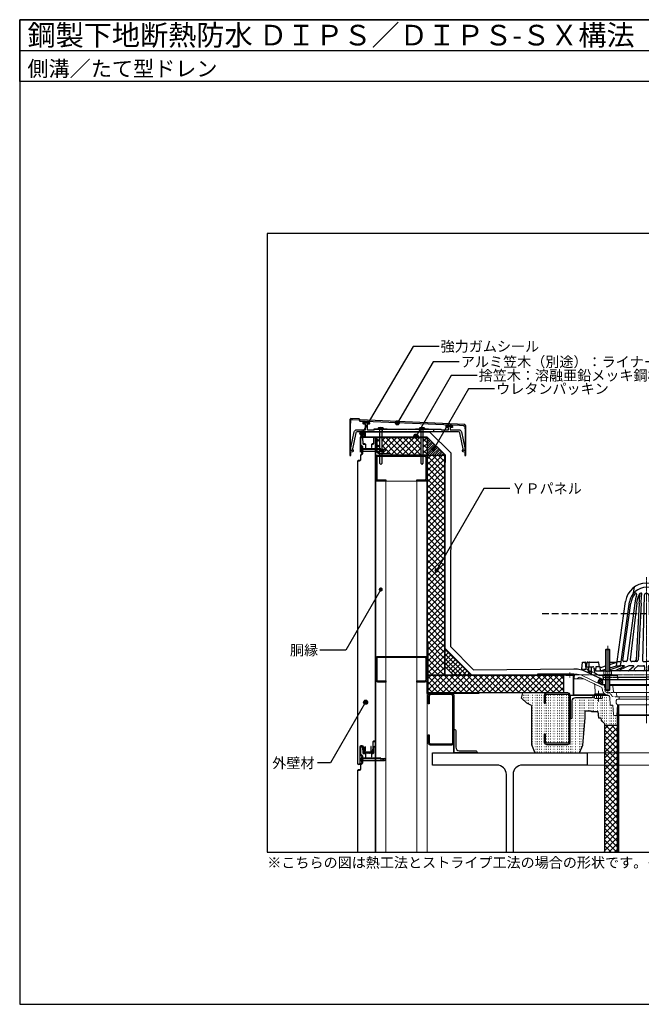
# Model space of a CAD drawing. Units: millimetres. Extents: x -2999 to -239, y 0 to 1910.
# Drawn here: x -2999 to -1794, y 0 to 1910 of the extents above; entities that cross this region are included whole.
import ezdxf
from ezdxf.enums import TextEntityAlignment as Align

# ---------------------------------------------------------------- set-up
doc = ezdxf.new("R2010")
doc.units = ezdxf.units.MM
for name, pattern in [('CENTER', [2, 1.25, -0.25, 0.25, -0.25]), ('CENTER2', [1.125, 0.75, -0.125, 0.125, -0.125]), ('DASHED', [19.05, 12.7, -6.35]), ('HIDDEN', [0.375, 0.25, -0.125]), ('HIDDEN2', [0.1875, 0.125, -0.0625]), ('PLINE2', [3, 2.1, -0.9])]:
    doc.linetypes.add(name, pattern=pattern)
doc.layers.get('0').update_dxf_attribs({"plot": 0})
for name, color, linetype in [('bo-do', 3, 'Continuous'), ('BOUSUI', 1, 'Continuous'), ('dannnetu', 6, 'Continuous'), ('HATCH', 9, 'Continuous'), ('KANAMONO', 5, 'Continuous'), ('KANAMONO_SCREW', 4, 'Continuous'), ('kasagi', 150, 'Continuous'), ('L-4', 4, 'Continuous'), ('MOJI', 7, 'Continuous'), ('TEKKOTU', 7, 'Continuous'), ('WAKU', 7, 'Continuous')]:
    doc.layers.add(name, color=color, linetype=linetype)
for name, color, linetype, lineweight in [('L-1', 7, 'Continuous', 25), ('L-1a', 3, 'Continuous', 25), ('L-1b', 150, 'Continuous', 25), ('L-2', 7, 'Continuous', 20), ('L-3', 7, 'Continuous', 20), ('L-5', 2, 'CENTER', 20), ('L-6', 8, 'Continuous', 20)]:
    doc.layers.add(name, color=color, linetype=linetype, lineweight=lineweight)
doc.styles.add('MSゴシック', font='txt')
pattern_1 = [(45, (-2814.5983, 860.4006), (-0.561266, 0.561266), [])]
pattern_2 = [(45, (-3039.097, -90), (-5.61266, 5.61266), []), (135, (-3039.097, -90), (-5.61266, -5.61266), [])]

# ---------------------------------------------------------------- blocks, each defined once
blk = doc.blocks.new('is-b')
at = {"layer": 'bo-do'}
for p, q in [((-0.4, 1.3), (-2.3, 2.5)), ((-1.7, 5.8), (-1.7, -5.8)), ((-1.7, 5.8), (-0.9, 5.8)), ((-0.9, 5.8), (-0.9, -5.8)), ((-0.9, 5.8), (-0.4, 5.3)), ((-0.4, 5.8), (-0.4, -5.8)), ((-0.4, 5.8), (0, 5.8)), ((0, 5.8), (0, -5.8)), ((35.5, 2.6), (0, 2.6)), ((0, 2), (35.6, 2)), ((25.5, 2.6), (35.5, 2.6)), ((35.5, 2.6), (35.5, -2.6)), ((35.5, 2), (42.1, 2)), ((39.1, 0), (42.1, 2)), ((45, 0), (42.1, 2)), ((-2.3, -2.5), (-0.4, -1.3)), ((-1.7, -5.8), (-0.9, -5.8)), ((-0.9, -5.8), (-0.4, -5.3)), ((-0.4, -5.8), (0, -5.8)), ((0, -2), (37, -2)), ((35.5, -2.6), (0, -2.6)), ((35.5, -2.6), (25.5, -2.6)), ((35.5, -2), (42.1, -2)), ((42.1, -2), (39.1, 0)), ((42.1, -2), (45, 0))]:
    blk.add_line(p, q, dxfattribs=at)
blk.add_arc((7.7, 0), 10.3, 155.8662, 204.1338, dxfattribs=at)
blk = doc.blocks.new('ﾂﾊﾞ50 DIPSﾄﾞﾚﾝ たて100 断面')
at = {"layer": 'L-4'}
for points in [[(-100.5, -40), (-102.2, -40, 0.414214), (-100.5, -41.7)], [(-85.5, -40), (-83.8, -40, -0.414214), (-85.5, -41.7)]]:
    blk.add_hatch(color=256, dxfattribs=at).paths.add_polyline_path(points)
at = {"layer": 'L-1'}
for p, q in [((-141, 1.2), (-139.5, 1.2)), ((-141, 1.2), (-139.5, 1.2)), ((-141, 0), (-139.6, 0)), ((-141, 0), (-139.6, 0)), ((141, 1.2), (139.5, 1.2)), ((141, 1.2), (139.5, 1.2)), ((141, 0), (139.6, 0)), ((141, 0), (139.6, 0))]:
    blk.add_line(p, q, dxfattribs=at)
for points in [[(-211, 0), (-141, 0), (-141, 1.2), (-211, 1.2)], [(-211, 0), (-141, 0), (-141, 1.2), (-211, 1.2)], [(211, 0), (141, 0), (141, 1.2), (211, 1.2)], [(211, 0), (141, 0), (141, 1.2), (211, 1.2)]]:
    blk.add_lwpolyline(points, close=True, dxfattribs=at)
at = {"layer": 'L-1a'}
for p, q in [((-24.9, 158.5), (-22.9, 170.9)), ((-4.3, 154.2), (-7.7, 28)), ((4.5, 154.2), (7.8, 28)), ((25.1, 158.5), (23.1, 170.9)), ((-56.9, 25.9), (-40.5, 142.7)), ((-49.6, 20.5), (-32.6, 141.5)), ((-45.7, 28.2), (-30.1, 139.1)), ((-22.2, 139.1), (-37, 27.7)), ((-18.7, 139.2), (-31.2, 29.3)), ((-13.9, 139.3), (-19.9, 28.8)), ((-10.3, 139.2), (-16.3, 28.8)), ((10.4, 139.2), (16.4, 28.8)), ((14.1, 139.3), (20, 28.8)), ((18.8, 139.2), (31.3, 29.3)), ((22.3, 139.1), (37.1, 27.7)), ((45.8, 28.2), (30.2, 139.1)), ((49.7, 20.5), (32.7, 141.5)), ((57.1, 25.9), (40.7, 142.7)), ((-71, 20), (-57.1, 24.5)), ((-57.9, 17.9), (-56.9, 25.9)), ((-56.9, 25.9), (-48.9, 25.9)), ((-39, 25.9), (-43.6, 25.9)), ((-19.3, 25.9), (-28.2, 25.9)), ((-5.7, 25.9), (0.1, 25.9)), ((5.8, 25.9), (0.1, 25.9)), ((19.4, 25.9), (28.3, 25.9)), ((39.1, 25.9), (43.7, 25.9)), ((57.1, 25.9), (49, 25.9)), ((58.1, 17.9), (57.1, 25.9)), ((83.8, 15.9), (57.2, 24.5)), ((-97.9, 15.9), (-98.9, 7.9)), ((-98.9, 7.9), (-88.9, 7.9)), ((-89.9, 15.9), (-97.9, 15.9)), ((-88.9, 7.9), (-89.9, 15.9)), ((-89.7, 14), (-79, 17.5)), ((-88.9, 7.9), (-79, 11.2)), ((-88.9, 7.9), (-79, 7.9)), ((-71, 13.7), (-57.9, 17.9)), ((-47.9, 17.8), (-71, 9.7)), ((99.1, 7.9), (-71, 7.9)), ((-43.2, 16), (-60.4, 7.9)), ((-57.9, 17.9), (-52.6, 17.9)), ((-34.2, 17.8), (-51, 9.9)), ((-34.7, 7.9), (-50.6, 7.9)), ((-43.7, 17.9), (-47, 17.9)), ((-47, 17.9), (-43.7, 17.9)), ((-25.3, 17.9), (-33.4, 17.9)), ((-24.7, 16.2), (-33.4, 8.5)), ((-16.7, 17.4), (-23.5, 11.4)), ((-15.4, 17.9), (-5.4, 17.9)), ((-3.4, 15.9), (-3.4, 9.9)), ((3.6, 15.9), (3.6, 9.9)), ((15.5, 17.9), (5.6, 17.9)), ((5.6, 7.9), (22.2, 7.9)), ((16.8, 17.4), (23.6, 11.4)), ((24.8, 16.2), (33.5, 8.5)), ((25.4, 17.9), (33.5, 17.9)), ((34.4, 17.8), (51.1, 9.9)), ((34.9, 7.9), (50.7, 7.9)), ((43.4, 16), (60.5, 7.9)), ((43.8, 17.9), (47.1, 17.9)), ((47.1, 17.9), (43.8, 17.9)), ((48.1, 17.8), (76.2, 7.9)), ((58.1, 17.9), (52.7, 17.9)), ((79.4, 11), (58.1, 17.9)), ((79.1, 7.9), (80.1, 15.9)), ((80.1, 15.9), (88.1, 15.9)), ((88.1, 15.9), (98.1, 15.9)), ((88.1, 15.9), (89.1, 7.9)), ((98.1, 15.9), (99.1, 7.9))]:
    blk.add_line(p, q, dxfattribs=at)
for points in [[(-18.7, 139.2, -0.079392), (-13.7, 156.6, -0.079392)], [(-14, 139.2, -0.020016), (-12.2, 158.1, -0.020016)], [(-10.3, 139.2, -0.018106), (-8.8, 156.3, -0.079392)], [(10.4, 139.2, 0.018106), (8.9, 156.3, 0.079392)], [(14.1, 139.2, 0.020016), (12.3, 158.1, 0.020016)], [(18.8, 139.2, 0.079392), (13.8, 156.6, 0.079392)]]:
    blk.add_lwpolyline(points, format="xyb", dxfattribs=at)
for centre, radius, start, end in [((0.1, 136.9), 41, 90, 172.0014), ((0.1, 136.9), 41, 7.9986, 90), ((0.1, 136.9), 33, 90, 172.0014), ((10.1, 133.4), 40.6, 143.7129, 171.9012), ((-20.4, 155.7), 2.84, 86.0067, 141.4545), ((106.9, 124), 130, 165.5125, 173.3216), ((-20.6, 156.9), 1.67, 347.8019, 76.5259), ((-10.5, 154.8), 3.74, 91.6263, 149.5798), ((-10.5, 156.7), 1.82, 347.6627, 91.3007), ((0.1, 154.1), 4.4, 90, 178.4771), ((0.1, 136.9), 33, 7.9986, 90), ((0.1, 154.1), 4.4, 1.5229, 90), ((10.7, 156.7), 1.82, 88.6993, 192.3373), ((10.6, 154.8), 3.74, 30.4202, 88.3737), ((20.7, 156.9), 1.67, 103.4741, 192.1981), ((-106.8, 124), 130, 6.6784, 14.4875), ((20.5, 155.7), 2.84, 38.5455, 93.9933), ((-10, 133.4), 40.6, 8.0988, 36.2871), ((-52.6, 20.9), 3, 270, 352.0014), ((-43.7, 27.9), 2, 170.2126, 270), ((-39, 27.9), 2, 270, 352.4215), ((-28.2, 28.9), 3, 173.0231, 270), ((-22.9, 28.9), 3, 270, 356.9071), ((-19.3, 28.9), 3, 270, 356.9071), ((-5.7, 27.9), 2, 177.7404, 270), ((5.8, 27.9), 2, 270, 2.2596), ((19.4, 28.9), 3, 183.0929, 270), ((23, 28.9), 3, 183.0929, 270), ((28.3, 28.9), 3, 270, 6.9769), ((39.1, 27.9), 2, 187.5785, 270), ((43.8, 27.9), 2, 270, 9.7874), ((52.7, 20.9), 3, 187.9986, 270), ((-50.6, 8.9), 1, 115.2143, 270), ((-47, 14.9), 3, 90, 109.2641), ((-43.7, 16.9), 1, 295.2143, 90), ((-34.7, 9.9), 2, 270, 311.507), ((-33.4, 15.9), 2, 90, 115.2143), ((-25.3, 16.9), 1, 311.507, 90), ((-22.1, 9.9), 2, 131.507, 270), ((-15.4, 15.9), 2, 90, 131.507), ((-5.4, 15.9), 2, 0, 90), ((-5.4, 9.9), 2, 270, 0), ((5.6, 15.9), 2, 90, 180), ((5.6, 9.9), 2, 180, 270), ((15.5, 15.9), 2, 48.493, 90), ((22.2, 9.9), 2, 270, 48.493), ((25.4, 16.9), 1, 90, 228.493), ((33.5, 15.9), 2, 64.7857, 90), ((34.9, 9.9), 2, 228.493, 270), ((43.8, 16.9), 1, 90, 244.7857), ((47.1, 14.9), 3, 70.7359, 90), ((50.7, 8.9), 1, 270, 64.7857)]:
    blk.add_arc(centre, radius, start, end, dxfattribs=at)
at = {"layer": 'L-1b'}
for p, q in [((-124.9, 11.4), (-123.9, 24.9)), ((-123.9, 24.9), (-118.9, 24.9)), ((-118.9, 24.9), (-117.4, 11.4)), ((-118.9, 24.9), (-118.9, 24.9)), ((-117.9, 24), (-116.7, 15.9)), ((-115.4, 23.2), (-116.6, 15.9)), ((-113.5, 24.9), (-94.4, 24.9)), ((-111.5, 22.8), (-111.4, 15.9)), ((-90.9, 15.9), (-92.5, 23.3)), ((-79, 19.9), (-79.6, 17.3)), ((-71, 24.9), (-57.1, 24.9)), ((91.8, 19.9), (92.6, 23.3)), ((113.6, 24.9), (94.6, 24.9)), ((111.6, 22.8), (111.5, 15.9)), ((115.6, 23.2), (116.8, 15.9)), ((118, 24), (116.9, 15.9)), ((119.1, 24.9), (117.6, 11.4)), ((119.1, 24.9), (119, 24.9)), ((124.1, 24.9), (119.1, 24.9)), ((125.1, 11.4), (124.1, 24.9)), ((-124.9, 11.4), (-124.9, 10.5)), ((-124.4, 9.6), (-84.2, -9.1)), ((-117.9, 15.9), (-103.8, 15.9)), ((-112.9, 15.9), (-112.9, 6.4)), ((-112.9, 6.4), (-112.4, 5.9)), ((-112.9, 6.4), (-106.9, 6.4)), ((-112.4, 15.9), (-112.4, 4)), ((-112.4, 5.9), (-107.4, 5.9)), ((-107.4, 15.9), (-107.4, 1.7)), ((-107.4, 5.9), (-106.9, 6.4)), ((-106.9, 15.9), (-106.9, 6.4)), ((-101.8, 14), (-100.9, 3.7)), ((-98.5, 11.4), (-101.6, 11.4)), ((-100.9, 3.7), (-90.7, -1.1)), ((84.9, 6.1), (83.7, -9.1)), ((101.1, 3.7), (84.1, -4.3)), ((124.5, 9.6), (84.3, -9.1)), ((99.2, 7.9), (86.9, 7.9)), ((90.1, 7.9), (86.9, 7.9)), ((90.1, 7.9), (90.1, -1.6)), ((90.6, 7.9), (90.6, -6.2)), ((95.6, 7.9), (95.6, -3.9)), ((96.1, 7.9), (96.1, -1.6)), ((98.6, 11.4), (101.7, 11.4)), ((101.9, 14), (101.2, 5.8)), ((101.2, 6.1), (101.4, 3.8)), ((118.1, 15.9), (103.9, 15.9)), ((107.1, 15.9), (107.1, 6.4)), ((107.6, 5.9), (107.1, 6.4)), ((113.1, 6.4), (107.1, 6.4)), ((107.6, 15.9), (107.6, 1.7)), ((112.6, 5.9), (107.6, 5.9)), ((112.6, 15.9), (112.6, 4)), ((113.1, 6.4), (112.6, 5.9)), ((113.1, 15.9), (113.1, 6.4)), ((125.1, 11.4), (125.1, 10.5)), ((-55.9, -1.1), (-90.7, -1.1)), ((-84.2, -9.1), (-54.9, -9.1)), ((-82.9, -9.1), (-83.9, -1.1)), ((-54.9, -9.1), (-55.9, -1.1)), ((-55.5, -4.6), (0.1, -4.6)), ((-54.9, -9.1), (0.1, -9.1)), ((84, -4.6), (0.1, -4.6)), ((55.1, -9.1), (0.1, -9.1)), ((84.3, -9.1), (55.1, -9.1)), ((90.6, -2.1), (90.1, -1.6)), ((96.1, -1.6), (90.1, -1.6)), ((95.6, -2.1), (90.6, -2.1)), ((96.1, -1.6), (95.6, -2.1))]:
    blk.add_line(p, q, dxfattribs=at)
at = {"layer": 'L-1b', "linetype": 'HIDDEN'}
for p, q in [((-124.9, 11.4), (-117.4, 11.4)), ((-100.9, 3.7), (-117.4, 11.4)), ((101.1, 3.7), (117.6, 11.4)), ((125.1, 11.4), (117.6, 11.4)), ((-83.2, -4.6), (-55.5, -4.6))]:
    blk.add_line(p, q, dxfattribs=at)
at = {"layer": 'L-1b'}
for centre, radius, start, end in [((-118.9, 23.9), 1, 7.8532, 90), ((-113.5, 22.9), 2, 90, 170.7351), ((-109.5, 22.9), 2, 90, 181.004), ((-94.4, 22.9), 2, 12.4826, 90), ((94.6, 22.9), 2, 90, 167.5174), ((109.6, 22.9), 2, 358.996, 90), ((113.6, 22.9), 2, 9.2649, 90), ((119, 23.9), 1, 90, 172.1468), ((-123.9, 10.5), 1, 180, 245), ((-103.8, 13.9), 2, 4.6824, 90), ((86.9, 5.9), 2, 90, 175.3176), ((99.2, 5.9), 2, 4.6824, 90), ((103.9, 13.9), 2, 90, 175.3176), ((124.1, 10.5), 1, 295, 0)]:
    blk.add_arc(centre, radius, start, end, dxfattribs=at)
at = {"layer": 'L-2'}
for p, q in [((-98, -38.8), (-98, -40)), ((-88, -38.8), (-88, -40)), ((-83, -38.8), (-75.6, -38.8)), ((-83, -40), (-72.9, -40)), ((83, -40), (72.9, -40)), ((83, -38.8), (75.6, -38.8))]:
    blk.add_line(p, q, dxfattribs=at)
for points in [[(-156, 0), (-141, 0), (-141, -38.8), (-83, -38.8), (-83, -40), (-142.2, -40), (-142.2, -1.2), (-156, -1.2)], [(156, 0), (141, 0), (141, -38.8), (83, -38.8), (83, -40), (142.2, -40), (142.2, -1.2), (156, -1.2)]]:
    blk.add_lwpolyline(points, close=True, dxfattribs=at)
at = {"layer": 'L-3'}
for p, q in [((-79, 48.5), (-71, 48.5)), ((-134.4, 1.2), (-139.5, 1.2)), ((-78.8, 6.4), (-78.8, 0.5)), ((-71.2, 6.4), (-71.2, 0.5)), ((134.4, 1.2), (139.5, 1.2)), ((-97, -36.8), (-97, -40)), ((-89, -40), (-89, -36.8)), ((-79, -29.1), (-71, -29.1)), ((-96.8, -44.9), (-96.8, -40)), ((-89.2, -44.9), (-89.2, -40))]:
    blk.add_line(p, q, dxfattribs=at)
at = {"layer": 'L-3', "color": 4}
for p, q in [((-77.8, 49.7), (-77.8, 7)), ((-72.2, 49.7), (-72.2, 7)), ((-77.8, -30.3), (-77.8, -1.1)), ((-72.2, -30.3), (-72.2, -1.1))]:
    blk.add_line(p, q, dxfattribs=at)
at = {"layer": 'L-3', "color": 2, "linetype": 'CENTER2'}
for p, q in [((-75, -35.3), (-75, 56.7)), ((-93, -30.8), (-93, -52.5))]:
    blk.add_line(p, q, dxfattribs=at)
at = {"layer": 'L-3', "linetype": 'Continuous'}
for p, q in [((92.5, 17.4), (92.5, 19.9)), ((93.7, 19.9), (93.7, 17.4)), ((87.9, 16.2), (87.8, 15.9)), ((87.8, 15.9), (98.3, 15.9)), ((90.1, 15.9), (90.1, 7.9)), ((90.6, 7.9), (90.6, 15.9)), ((93.7, 17.4), (92.5, 17.4)), ((95.5, 7.9), (95.5, 15.9)), ((96.1, 15.9), (96.1, 7.9)), ((98.3, 16.2), (98.3, 15.9)), ((0, -78.8), (-56.5, -78.8)), ((0, -78.8), (56.5, -78.8))]:
    blk.add_line(p, q, dxfattribs=at)
at = {"layer": 'L-3', "color": 7, "linetype": 'Continuous'}
for p, q in [((-139.5, 1.2), (-140, -7.8)), ((139.5, 1.2), (140, -7.8)), ((-121.4, -7.8), (-140, -7.8)), ((-127.3, -5.1), (-87.4, -23.7)), ((-126, -0.7), (-85.5, -19.6)), ((-81.5, -20.3), (-84.5, -18.9)), ((-84.5, -18.9), (-79, -18.9)), ((-71, -18.9), (0, -18.9)), ((84.5, -18.9), (0, -18.9)), ((70.2, -18.9), (0, -18.9)), ((81.5, -20.3), (84.5, -18.9)), ((126, -0.7), (85.5, -19.6)), ((127.3, -5.1), (87.4, -23.7)), ((121.4, -7.8), (140, -7.8)), ((-99.9, -20.2), (-99.1, -34.9)), ((-97.1, -36.8), (-81.3, -36.8)), ((-85.8, -25.9), (-85.2, -30.2)), ((-79, -20.3), (-81.5, -20.3)), ((-67.1, -20.3), (-71, -20.3)), ((0, -20.3), (-67.1, -20.3)), ((-65.2, -22), (-63.7, -32.6)), ((-61.7, -34.3), (-60.2, -34.3)), ((-60.2, -34.3), (0, -34.3)), ((-58.2, -36), (-57.5, -41.1)), ((0, -20.3), (81.5, -20.3)), ((75.5, -34.3), (0, -34.3)), ((81.5, -20.3), (80.7, -29.6)), ((85.8, -25.9), (85.2, -30.2)), ((-70, -58.8), (-71.2, -43.4)), ((-58.5, -49.8), (-58.5, -54.8)), ((-53, -42.8), (-55.5, -42.8)), ((-55.5, -46.8), (-53, -46.8)), ((0, -42.8), (-53, -42.8)), ((-53, -46.8), (-53, -42.8)), ((-53, -46.8), (0, -46.8)), ((0, -42.8), (53, -42.8)), ((53, -46.8), (0, -46.8)), ((53, -46.8), (53, -42.8)), ((53, -42.8), (62.9, -42.8)), ((55.5, -46.8), (53, -46.8)), ((58.5, -49.8), (58.5, -54.8)), ((70, -58.8), (71.2, -43.4)), ((-65, -58.8), (-70, -58.8)), ((-63.6, -76.9), (-65, -58.8)), ((-56.5, -78.8), (-55.5, -57.8)), ((0, -57.8), (-55.5, -57.8)), ((-54.9, -77.3), (-54, -57.9)), ((0, -57.8), (55.5, -57.8)), ((54.9, -77.3), (54, -57.9)), ((56.5, -78.8), (55.5, -57.8)), ((63.6, -76.9), (65, -58.8)), ((65, -58.8), (70, -58.8)), ((-61.6, -78.8), (-56.5, -78.8)), ((-54.9, -77.3), (-56.5, -78.8)), ((-54.9, -77.3), (0, -77.3)), ((54.9, -77.3), (0, -77.3)), ((54.9, -77.3), (56.5, -78.8)), ((61.6, -78.8), (56.5, -78.8))]:
    blk.add_line(p, q, dxfattribs=at)
at = {"layer": 'L-3', "color": 6}
for p, q in [((-96.3, -36.8), (-96.3, -40)), ((-89.7, -36.8), (-89.7, -40))]:
    blk.add_line(p, q, dxfattribs=at)
at = {"layer": 'L-3', "color": 4, "linetype": 'HIDDEN2'}
for p, q in [((-81.5, -20.3), (-80.7, -29.6)), ((-61.7, -34.3), (-75.6, -34.3)), ((-55.5, -42.8), (-62.9, -42.8))]:
    blk.add_line(p, q, dxfattribs=at)
at = {"layer": 'L-3'}
for points in [[(-79, 7), (-79, 48.5), (-77.8, 49.7), (-72.2, 49.7), (-71, 48.5), (-71, 7)], [(-68.5, 7), (-67.5, 6.4), (-67.5, 0.5), (-82.5, 0.5), (-82.5, 6.4), (-81.5, 7), (-68.5, 7)], [(-79, -1.1), (-79, -29.1), (-77.8, -30.3), (-72.2, -30.3), (-71, -29.1), (-71, -1.1)]]:
    blk.add_lwpolyline(points, dxfattribs=at)
for points in [[(-66.5, 0.5), (-66.5, -1.1), (-83.5, -1.1), (-83.5, 0.5)], [(-100.5, -38.8), (-85.5, -38.8), (-85.5, -36.8), (-100.5, -36.8)], [(-100.5, -40), (-100.5, -44.9), (-99.5, -45.5), (-86.5, -45.5), (-85.5, -44.9), (-85.5, -40)]]:
    blk.add_lwpolyline(points, close=True, dxfattribs=at)
for points in [[(-81.5, 7), (-78.8, 6.4, -0.153846), (-71.2, 6.4), (-68.5, 7)], [(-99.5, -45.5), (-96.8, -44.9, 0.153846), (-89.2, -44.9), (-86.5, -45.5)]]:
    blk.add_lwpolyline(points, format="xyb", dxfattribs=at)
at = {"layer": 'L-3', "linetype": 'Continuous'}
for centre, radius, start, end in [((92.3, 15.4), 4.5, 92.8554, 170), ((93.1, -0.1), 20, 91.7191, 92.8554), ((93.1, -0.1), 20, 87.1446, 88.2809), ((93.8, 15.4), 4.5, 10, 87.1446)]:
    blk.add_arc(centre, radius, start, end, dxfattribs=at)
at = {"layer": 'L-3', "color": 7, "linetype": 'Continuous'}
for centre, radius, start, end in [((-134.4, -18.8), 20, 65, 90), ((134.4, -18.8), 20, 90, 115), ((-129.3, -9.6), 5, 65.3886, 158.5508), ((-103.9, -20.4), 4, 3.0056, 65), ((-85.2, -18.9), 0.7, 245, 0), ((85.2, -18.9), 0.7, 180, 295), ((129.3, -9.6), 5, 21.4492, 114.6114), ((-97.1, -34.8), 2, 183.0056, 270), ((-88.7, -26.3), 3, 7.8441, 65), ((-75.3, -28.8), 10, 187.8441, 266.7222), ((-67.1, -22.3), 2, 7.8441, 90), ((-61.7, -32.3), 2, 187.8441, 270), ((-60.2, -36.3), 2, 7.8441, 90), ((76.1, -43.8), 9.5, 93.2778, 155.6631), ((75.3, -28.8), 5.5, 273.2778, 352.1559), ((75.3, -28.8), 10, 273.2778, 352.1559), ((88.7, -26.3), 3, 115, 172.1559), ((-76.1, -43.8), 5, 4.2892, 86.7222), ((-55.5, -49.8), 3, 90, 180), ((-55.5, -54.8), 3, 180, 270), ((-55.5, -40.8), 2, 187.8441, 270), ((55.5, -49.8), 3, 0, 90), ((55.5, -54.8), 3, 270, 0), ((62.9, -37.8), 5, 270, 335.6631), ((76.1, -43.8), 5, 93.2778, 175.7108), ((-61.6, -76.8), 2, 184.2892, 270), ((61.6, -76.8), 2, 270, 355.7108)]:
    blk.add_arc(centre, radius, start, end, dxfattribs=at)
at = {"layer": 'L-3', "color": 4, "linetype": 'HIDDEN2'}
for centre, radius, start, end in [((-75.3, -28.8), 5.5, 187.8441, 266.7222), ((-76.1, -43.8), 9.5, 24.3369, 86.7222), ((-62.9, -37.8), 5, 204.3369, 270)]:
    blk.add_arc(centre, radius, start, end, dxfattribs=at)
at = {"layer": 'L-5'}
for p, q in [((0, 189.4), (0, -93.8)), ((-75, -36.3), (-75, 24.4)), ((93.1, 21), (93.1, -7.8)), ((-156, 0), (156, 0)), ((-148.5, 4.5), (-148.5, -5.1)), ((-148.5, 4.5), (-148.5, -5.1)), ((148.5, 4.5), (148.5, -5.1)), ((148.5, 4.5), (148.5, -5.1))]:
    blk.add_line(p, q, dxfattribs=at)
at = {"layer": 'L-6'}
blk.add_line((84.5, -18.9), (84.5, -9), dxfattribs=at)

msp = doc.modelspace()

# ---------------------------------------------------------------- hatches: boundary and pattern name
at = {"layer": 'bo-do'}
h = msp.add_hatch(dxfattribs=at)
h.set_pattern_fill('ANSI32', color=256, scale=0.2, style=0)
h.set_pattern_definition([(45, (1400.1003, -1209.111), (-1.3470384, 1.3470384), []), (45, (1400.9983, -1209.111), (-1.3470384, 1.3470384), [])])
edge = h.paths.add_edge_path()
edge.add_line((-2313.1, 491.2), (-2313.1, 488.4))
edge.add_arc((-2314.6, 488.4), 1.5, -90, 0, ccw=False)
edge.add_line((-2314.6, 486.9), (-2315.6, 486.9))
edge.add_line((-2315.6, 486.9), (-2330.1, 486.9))
edge.add_line((-2330.1, 486.9), (-2332.5, 486.9))
edge.add_arc((-2332.5, 487.6), 0.7, 184.3987, 270, ccw=False)
edge.add_line((-2333.2, 487.6), (-2333.4, 491.2))
edge.add_arc((-2332.8, 491.2), 0.654, 4.3987, 184.3987, ccw=False)
edge.add_arc((-2330.6, 491.4), 1.5, 185.1944, 270)
edge.add_line((-2330.6, 489.9), (-2316.4, 489.9))
edge.add_arc((-2316.4, 491.4), 1.5, 270, 351.8699)
edge.add_arc((-2314, 491.2), 0.908, 0, 180, ccw=False)
at = {"layer": 'BOUSUI'}
h = msp.add_hatch(dxfattribs=at)
h.set_pattern_fill('ANSI37', color=256, style=0)
h.set_pattern_definition([(135, (-663.885, -175.3953), (2.245064, 2.245064), []), (45, (-663.885, -175.3953), (2.245064, -2.245064), [])])
h.paths.add_polyline_path([(-1874.5, 632.8, -0.414214), (-1869.7, 619.5), (-1878.8, 623.7)])
at = {"layer": 'HATCH'}
h = msp.add_hatch(dxfattribs=at)
h.set_pattern_fill('ANSI37', color=256, style=0)
h.set_pattern_definition([(45, (-3078.4967, -120.6), (-2.245064, 2.245064), []), (135, (-3078.4967, -120.6), (-2.245064, -2.245064), [])])
h.paths.add_polyline_path([(-2328.5, 1110.4, 0.414214), (-2338.5, 1100.4), (-2328.5, 1100.4)])
h = msp.add_hatch(dxfattribs=at)
h.set_pattern_fill('ANSI37', color=256, scale=2.5, style=0)
h.set_pattern_definition(pattern_2)
h.paths.add_polyline_path([(-2301.6, 1099.5), (-2309.1, 1099.5), (-2309.1, 1095), (-2308.1, 1095, -0.414214), (-2306.1, 1093), (-2306.1, 1077.6), (-2301.6, 1077.6)])
h = msp.add_hatch(dxfattribs=at)
h.set_pattern_fill('ANSI37', color=256, scale=2.5, style=0)
h.paths.add_polyline_path([(-2221.6, 1099.5), (-2235.5, 1099.5, -0.480406), (-2241.7, 1099.5), (-2296.6, 1099.5), (-2296.6, 1077), (-2292.5, 1077), (-2289.6, 1075), (-2292.5, 1073), (-2296.6, 1073), (-2296.6, 1068), (-2281.1, 1068, -0.414214), (-2279.1, 1066), (-2279.1, 1065.3), (-2221.6, 1065.3)])
h = msp.add_hatch(dxfattribs=at)
h.set_pattern_fill('ANSI37', color=256, scale=2.5, style=0)
h.set_pattern_definition(pattern_2)
h.paths.add_polyline_path([(-2209.1, 1099.5), (-2216.6, 1099.5), (-2216.6, 1065.3), (-2209.1, 1065.3)])
h = msp.add_hatch(dxfattribs=at)
h.set_pattern_fill('ANSI31', color=256, style=0)
h.set_pattern_definition([(45, (-3079.0967, -120), (-2.245064, 2.245064), [])])
h.paths.add_polyline_path([(-2209.1, 1100), (-2209.1, 1065), (-2174.1, 1065)])
h = msp.add_hatch(dxfattribs=at)
h.set_pattern_fill('ANSI37', color=256, scale=2.5, style=0)
h.set_pattern_definition(pattern_2)
h.paths.add_polyline_path([(-2301.6, 1072.4), (-2306.1, 1072.4), (-2306.1, 1072, 0.414214), (-2302.1, 1068), (-2301.6, 1068)])
h = msp.add_hatch(dxfattribs=at)
h.set_pattern_fill('ANSI37', color=256, scale=2.5, style=0)
h.paths.add_polyline_path([(-2174.6, 1065), (-2209.1, 1065), (-2209.1, 1015), (-2209.1, 1015), (-2209.1, 703), (-2208.1, 703), (-2208.1, 639), (-2174.6, 639)])
h = msp.add_hatch(dxfattribs=at)
h.set_pattern_fill('ANSI37', color=256, scale=2, style=0)
h.set_pattern_definition([(45, (-3039.095, -90), (-4.490128, 4.490128), []), (135, (-3039.095, -90), (-4.490128, -4.490128), [])])
h.paths.add_polyline_path([(-2174.1, 654.6), (-2158.5, 639), (-2123.1, 639), (-2174.1, 690)])
h = msp.add_hatch(dxfattribs=at)
h.set_pattern_fill('ANSI37', color=256, scale=2.5, style=0)
h.paths.add_polyline_path([(-1944.1, 604.4), (-1944.1, 638.5), (-2096, 638.5), (-2208.1, 638.5), (-2208.1, 604.4)])
h = msp.add_hatch(dxfattribs=at)
h.set_pattern_fill('ACAD_ISO07W100', color=256, style=0)
h.paths.add_polyline_path([(-1934.4, 599.4, 0.414214), (-1936.7, 601.7), (-1977.5, 601.7, 0.414214), (-1979.8, 599.4), (-1979.8, 584), (-1982.1, 584), (-1982.1, 599.4, -0.414214), (-1977.5, 604), (-2023.7, 604), (-2026.1, 593.7), (-2015.7, 584.4), (-2007.1, 579.4), (-2007.1, 524.1), (-2007.1, 503.7), (-2000.6, 488), (-1913.6, 488), (-1907.5, 502.7), (-1903.1, 555.5), (-1903.1, 569.5), (-1892.9, 569.5), (-1890.3, 568), (-1878.2, 568), (-1877.3, 555.5), (-1872.3, 555.5), (-1871.9, 550.7), (-1865.6, 544.8), (-1865.6, 540.8), (-1840.6, 540.8), (-1840.6, 560.2), (-1845.7, 560.2, -0.392454), (-1847.7, 562.1), (-1849.1, 580.2), (-1854.1, 580.2), (-1855.3, 595.6, 0.197753), (-1857, 599), (-1867.1, 599), (-1869.6, 599), (-1869.6, 594.1), (-1870.6, 593.5), (-1883.6, 593.5), (-1884.6, 594.1), (-1884.6, 599), (-1887.1, 599), (-1887.1, 598, -0.414214), (-1890.1, 595), (-1921.6, 595, 0.414214), (-1928.1, 588.5), (-1928.1, 557, -0.414214), (-1931.1, 554), (-1932.1, 554), (-1932.1, 508.6, -0.414214), (-1936.7, 504), (-1977.5, 504, -0.414214), (-1982.1, 508.6), (-1982.1, 524), (-1979.8, 524), (-1979.8, 508.6, 0.414214), (-1977.5, 506.3), (-1936.7, 506.3, 0.414214), (-1934.4, 508.6)])
h = msp.add_hatch(dxfattribs=at)
h.set_pattern_fill('ANSI37', color=256, scale=2.5, style=0)
h.set_pattern_definition(pattern_2)
h.paths.add_polyline_path([(-1840.6, 540.8), (-1865.6, 540.8), (-1865.6, 488), (-1840.6, 488)])
h.paths.add_polyline_path([(-1840.6, 488), (-1865.6, 488), (-1865.6, 464), (-1840.6, 464)])
h.paths.add_polyline_path([(-1840.6, 464), (-1865.6, 464), (-1865.6, 295), (-1840.6, 295)])
h.paths.add_polyline_path([(-1702.6, 464), (-1727.6, 464), (-1727.6, 295), (-1702.6, 295)])
h.paths.add_polyline_path([(-1702.6, 488), (-1727.6, 488), (-1727.6, 464), (-1702.6, 464)])
h.paths.add_polyline_path([(-1702.6, 540.8), (-1727.6, 540.8), (-1727.6, 488), (-1702.6, 488)])
at = {"layer": 'kasagi'}
h = msp.add_hatch(dxfattribs=at)
h.set_pattern_fill('ANSI31', color=256, scale=0.25, style=0)
h.set_pattern_definition(pattern_1)
h.paths.add_polyline_path([(-2321.4, 1128.2, -0.414214), (-2320.9, 1127.7), (-2320.9, 1131.1), (-2329.1, 1131.5), (-2332.9, 1131.5), (-2332.9, 1127.7, -0.414214), (-2332.4, 1128.2)])
h = msp.add_hatch(dxfattribs=at)
h.set_pattern_fill('ANSI31', color=256, scale=0.25, style=0)
h.set_pattern_definition(pattern_1)
h.paths.add_polyline_path([(-2160.3, 1121.1), (-2160.3, 1124), (-2172.3, 1124.5), (-2172.3, 1121.1)])
at = {"layer": 'MOJI'}
h = msp.add_hatch(color=256, dxfattribs=at)
edge = h.paths.add_edge_path()
edge.add_arc((-2266.8, 1128), 4, 0, 360)
h = msp.add_hatch(color=256, dxfattribs=at)
edge = h.paths.add_edge_path()
edge.add_arc((-2335.6, 1107.5), 4, 0, 360)
h = msp.add_hatch(color=256, dxfattribs=at)
edge = h.paths.add_edge_path()
edge.add_arc((-2230.7, 1102.2), 4, 0, 360)
h = msp.add_hatch(color=256, dxfattribs=at)
edge = h.paths.add_edge_path()
edge.add_arc((-2196.9, 1076.3), 4, 0, 360)
h = msp.add_hatch(color=256, dxfattribs=at)
edge = h.paths.add_edge_path()
edge.add_arc((-2191, 841.5), 4, 0, 360)
h = msp.add_hatch(color=256, dxfattribs=at)
edge = h.paths.add_edge_path()
edge.add_arc((-2299.1, 804.7), 4, 0, 360)
h = msp.add_hatch(color=256, dxfattribs=at)
edge = h.paths.add_edge_path()
edge.add_arc((-2328.5, 586), 4, 0, 360)

# ---------------------------------------------------------------- linework, layer by layer
msp.add_line((-2999.1, 1850), (-239.1, 1850))
msp.add_lwpolyline([(-2519.1, 295), (-719.1, 295), (-719.1, 1495), (-2519.1, 1495)], close=True)
at = {"layer": 'bo-do'}
for points in [[(-2334.1, 1075), (-2334.6, 1074.5), (-2334.6, 1068.9, -0.267949), (-2335.3, 1067.6), (-2337.3, 1066.4, 0.267949), (-2338.1, 1065.1), (-2338.1, 1057, -0.414214), (-2340.1, 1055), (-2342.1, 1055, 0.414214), (-2344.1, 1053), (-2344.1, 467.5, 1), (-2339.1, 467.5), (-2339.1, 498.5, -0.414214), (-2336.6, 501), (-2335.3, 501, -0.387902), (-2332.8, 498.7), (-2332.1, 491.4, 0.387902), (-2330.6, 490), (-2330.6, 490, 0.414214), (-2329.1, 491.5), (-2329.1, 500), (-2329.6, 500), (-2329.6, 491.5, -0.414214), (-2330.6, 490.5), (-2330.6, 490.5, -0.387902), (-2331.6, 491.4), (-2332.3, 498.8, 0.387902), (-2335.3, 501.5), (-2336.6, 501.5, 0.414214), (-2339.6, 498.5), (-2339.6, 467.5, -1), (-2343.6, 467.5), (-2343.6, 1053, -0.414214), (-2342.1, 1054.5), (-2340.1, 1054.5, 0.414214), (-2337.6, 1057), (-2337.6, 1065.1, -0.267949), (-2337.1, 1066), (-2335.1, 1067.2, 0.267949), (-2334.1, 1068.9), (-2334.1, 1074.3), (-2333.4, 1075), (-2334.1, 1075.7), (-2334.1, 1081.1, 0.267949), (-2335.1, 1082.8), (-2337.1, 1084, -0.267949), (-2337.6, 1084.9), (-2337.6, 1098.5, -0.414214), (-2336.6, 1099.5), (-2335.5, 1099.5, -0.391902), (-2334.5, 1098.6), (-2333.6, 1087.6, 0.391902), (-2332.5, 1086.5), (-2330.1, 1086.5, -0.414214), (-2328.6, 1085), (-2328.6, 1078), (-2328.1, 1078), (-2328.1, 1085, 0.414214), (-2330.1, 1087), (-2332.5, 1087, -0.391902), (-2333.1, 1087.6), (-2334, 1098.6, 0.391902), (-2335.5, 1100), (-2336.6, 1100, 0.414214), (-2338.1, 1098.5), (-2338.1, 1084.9, 0.267949), (-2337.3, 1083.6), (-2335.3, 1082.4, -0.267949), (-2334.6, 1081.1), (-2334.6, 1075.5)], [(-2318.1, 500), (-2318.1, 491.5, 0.414214), (-2316.6, 490), (-2316.4, 490, 0.373238), (-2314.9, 491.3), (-2314.1, 497), (-2314.1, 508.5, -0.414214), (-2312.6, 510), (-2310.6, 510, 0.414214), (-2309.1, 511.5), (-2309.1, 1098, 1), (-2313.1, 1098), (-2313.1, 1088.5, -0.414214), (-2314.6, 1087), (-2315.6, 1087, 0.414214), (-2317.1, 1085.5), (-2317.1, 1080), (-2316.6, 1080), (-2316.6, 1085.5, -0.414214), (-2315.6, 1086.5), (-2314.6, 1086.5, 0.414214), (-2312.6, 1088.5), (-2312.6, 1098, -1), (-2309.6, 1098), (-2309.6, 511.5, -0.414214), (-2310.6, 510.5), (-2312.6, 510.5, 0.414214), (-2314.6, 508.5), (-2314.6, 497), (-2315.4, 491.4, -0.373238), (-2316.4, 490.5), (-2316.6, 490.5, -0.414214), (-2317.6, 491.5), (-2317.6, 500)], [(-2313.1, 491.2), (-2313.1, 488.4, -0.414214), (-2314.6, 486.9), (-2315.6, 486.9), (-2330.1, 486.9), (-2332.5, 486.9, -0.391902), (-2333.2, 487.6), (-2333.4, 491.2, -1), (-2332.1, 491.3, 0.387902), (-2330.6, 489.9), (-2316.4, 489.9, 0.373238), (-2314.9, 491.2, -1)]]:
    msp.add_lwpolyline(points, format="xyb", close=True, dxfattribs=at)
at = {"layer": 'bo-do', "flags": 128}
msp.add_lwpolyline([(-2309.1, 295), (-2309.1, 1065)], dxfattribs=at)
at = {"layer": 'bo-do'}
for points in [[(-2343.6, 295), (-2343.6, 452.9, -0.414214), (-2342.1, 454.4), (-2340.1, 454.4, 0.414214), (-2337.6, 456.9), (-2337.6, 465.1, -0.267949), (-2337.1, 465.9), (-2335.1, 467.1, 0.267949), (-2334.1, 468.8), (-2334.1, 474.2), (-2333.4, 474.9), (-2334.1, 475.6), (-2334.1, 481, 0.267949), (-2335.1, 482.8), (-2337.1, 483.9, -0.267949), (-2337.6, 484.8), (-2337.6, 498.4, -0.414214), (-2336.6, 499.4), (-2335.5, 499.4, -0.391902), (-2334.5, 498.5), (-2333.7, 487.5, 0.391902), (-2332.5, 486.4), (-2330.1, 486.4, -0.414214), (-2328.6, 484.9), (-2328.6, 477.9), (-2328.1, 477.9), (-2328.1, 484.9, 0.414214), (-2330.1, 486.9), (-2332.5, 486.9, -0.391902), (-2333.2, 487.6), (-2334, 498.5, 0.391902), (-2335.5, 499.9), (-2336.6, 499.9, 0.414214), (-2338.1, 498.4), (-2338.1, 484.8, 0.267949), (-2337.4, 483.5), (-2335.4, 482.3, -0.267949), (-2334.6, 481), (-2334.6, 475.4), (-2334.1, 474.9), (-2334.6, 474.4), (-2334.6, 468.8, -0.267949), (-2335.4, 467.5), (-2337.4, 466.4, 0.267949), (-2338.1, 465.1), (-2338.1, 456.9, -0.414214), (-2340.1, 454.9), (-2342.1, 454.9, 0.414214), (-2344.1, 452.9), (-2344.1, 295)], [(-2309.1, 295), (-2309.1, 497.9, 1), (-2313.1, 497.9), (-2313.1, 488.4, -0.414214), (-2314.6, 486.9), (-2315.6, 486.9, 0.414214), (-2317.1, 485.4), (-2317.1, 479.9), (-2316.6, 479.9), (-2316.6, 485.4, -0.414214), (-2315.6, 486.4), (-2314.6, 486.4, 0.414214), (-2312.6, 488.4), (-2312.6, 497.9, -1), (-2309.6, 497.9), (-2309.6, 295)]]:
    msp.add_lwpolyline(points, format="xyb", dxfattribs=at)
at = {"layer": 'BOUSUI'}
msp.add_line((-2328.5, 1100.4), (-2328.5, 1110.4), dxfattribs=at)
msp.add_lwpolyline([(-2328.5, 1110.4), (-2204.5, 1110.4), (-2163.1, 1069.5), (-2164.1, 694.1), (-2119, 649), (-1925.1, 650.5), (-1917.4, 650.5), (-1907, 647.9), (-1874.5, 632.8)], dxfattribs=at)
msp.add_lwpolyline([(-1869.7, 619.5, 0.414214), (-1874.5, 632.8), (-1878.8, 623.7)], format="xyb", dxfattribs=at)
msp.add_arc((-2328.5, 1100.4), 10, 90, 180, dxfattribs=at)
at = {"layer": 'dannnetu'}
for p, q in [((-2309.1, 1100), (-2209.1, 1100)), ((-2309.1, 1099.5), (-2209.1, 1099.5)), ((-2209.1, 1065.3), (-2279.1, 1065.3)), ((-2209.1, 1065), (-2208.7, 1065)), ((-2209.1, 703), (-2209.1, 1065)), ((-2208.7, 703), (-2208.7, 1065)), ((-2208.7, 1065), (-2174.6, 1065)), ((-2174.6, 639), (-2174.6, 1065)), ((-2174.1, 639), (-2174.1, 1065)), ((-2123.1, 639), (-2174.1, 690)), ((-2158.5, 639), (-2174.1, 654.6)), ((-2208.1, 639), (-2096, 639)), ((-2208.1, 638.5), (-2096, 638.5)), ((-2096, 639), (-2052.6, 639)), ((-2096, 638.5), (-2052.6, 638.5)), ((-2052.6, 639), (-1944.1, 639)), ((-2052.6, 638.5), (-1944.1, 638.5)), ((-1944.1, 604), (-1944.1, 639)), ((-1944.1, 604.4), (-2208.1, 604.4)), ((-1944.1, 604), (-2208.1, 604))]:
    msp.add_line(p, q, dxfattribs=at)
msp.add_lwpolyline([(-2309.1, 1095), (-2309.1, 1095), (-2309.1, 1100), (-2209.1, 1100), (-2209.1, 1065), (-2279.1, 1065)], dxfattribs=at)
at = {"layer": 'HATCH'}
for p, q in [((-1840.6, 540.8), (-1865.6, 540.8)), ((-1865.6, 540.8), (-1865.6, 295))]:
    msp.add_line(p, q, dxfattribs=at)
for points in [[(-2007.1, 579.4), (-2007.1, 579.4), (-2015.7, 584.4), (-2015.7, 584.4), (-2026.1, 593.7), (-2023.6, 604.4)], [(-2007.1, 579.4), (-2007.1, 524.1), (-2007.1, 503.7), (-2000.6, 488)], [(-1913.6, 488), (-1907.5, 502.7), (-1903.1, 555.5), (-1903.1, 569.5), (-1892.9, 569.5), (-1890.3, 568), (-1878.2, 568), (-1877.3, 555.5), (-1872.3, 555.5), (-1871.9, 550.7), (-1865.6, 544.8), (-1865.6, 540.8)]]:
    msp.add_lwpolyline(points, dxfattribs=at)
at = {"layer": 'KANAMONO'}
for p, q in [((-2309.1, 1065), (-2309.1, 295)), ((-2309.1, 1065), (-2309.1, 295)), ((-2309.1, 1015), (-2309.1, 327.7)), ((-1838.1, 581.4), (-1838.1, 295)), ((-1840.6, 560.5), (-1840.6, 295))]:
    msp.add_line(p, q, dxfattribs=at)
at = {"layer": 'KANAMONO', "lineweight": 5}
for p, q in [((-2309.1, 1015), (-2209.1, 1015)), ((-2289.1, 1015), (-2289.1, 295)), ((-2229.1, 1015), (-2229.1, 295)), ((-2209.1, 1015), (-2209.1, 295))]:
    msp.add_line(p, q, dxfattribs=at)
at = {"layer": 'KANAMONO', "linetype": 'Continuous'}
msp.add_line((-1840.6, 560.5), (-1839.6, 581.5), dxfattribs=at)
at = {"layer": 'KANAMONO', "ltscale": 20}
msp.add_line((-2157.3, 533), (-2157.3, 488), dxfattribs=at)
at = {"layer": 'KANAMONO'}
for points in [[(-2173.7, 1065.2), (-2208.9, 1100.4), (-2338.5, 1100.4), (-2338.5, 1071), (-2338.1, 1071), (-2338.1, 1100), (-2209.1, 1100), (-2174.1, 1065), (-2174.1, 1051), (-2173.7, 1051)], [(-2109.1, 603), (-2209.1, 603), (-2209.1, 703), (-2208.1, 703), (-2208.1, 604), (-2109.1, 604)]]:
    msp.add_lwpolyline(points, close=True, dxfattribs=at)
at = {"layer": 'KANAMONO', "ltscale": 20}
for points in [[(-2309.1, 1095), (-2309.1, 1065), (-2279.1, 1065), (-2279.1, 1066, 0.414214), (-2281.1, 1068), (-2302.1, 1068, -0.414214), (-2306.1, 1072), (-2306.1, 1093, 0.414214), (-2308.1, 1095)], [(-1928.1, 557), (-1928.1, 588.5, -0.414214), (-1921.6, 595), (-1890.1, 595, 0.414214), (-1887.1, 598), (-1887.1, 599), (-1932.1, 599), (-1932.1, 554), (-1931.1, 554, 0.414214)], [(-2153.4, 530), (-2153.4, 498.5, 0.414214), (-2146.9, 492), (-2115.4, 492, -0.414214), (-2112.4, 489), (-2112.4, 488), (-2157.4, 488), (-2157.4, 533), (-2156.4, 533, -0.414214)]]:
    msp.add_lwpolyline(points, format="xyb", close=True, dxfattribs=at)
at = {"layer": 'KANAMONO'}
for points in [[(-2213.7, 1015), (-2229.1, 1015), (-2229.1, 1017.3), (-2213.7, 1017.3, 0.414214), (-2211.4, 1019.6), (-2211.4, 1060.4, 0.414214), (-2213.7, 1062.7), (-2304.5, 1062.7, 0.414214), (-2306.8, 1060.4), (-2306.8, 1019.6, 0.414214), (-2304.5, 1017.3), (-2289.1, 1017.3), (-2289.1, 1015), (-2304.5, 1015, -0.414214), (-2309.1, 1019.6), (-2309.1, 1060.4, -0.414214), (-2304.5, 1065), (-2213.7, 1065, -0.414214), (-2209.1, 1060.4), (-2209.1, 1019.6, -0.414214)], [(-2213.7, 625), (-2229.1, 625), (-2229.1, 627.3), (-2213.7, 627.3, 0.414214), (-2211.4, 629.6), (-2211.4, 670.4, 0.414214), (-2213.7, 672.7), (-2304.5, 672.7, 0.414214), (-2306.8, 670.4), (-2306.8, 629.6, 0.414214), (-2304.5, 627.3), (-2289.1, 627.3), (-2289.1, 625), (-2304.5, 625, -0.414214), (-2309.1, 629.6), (-2309.1, 670.4, -0.414214), (-2304.5, 675), (-2213.7, 675, -0.414214), (-2209.1, 670.4), (-2209.1, 629.6, -0.414214)], [(-2207.3, 507.6), (-2207.3, 523), (-2205, 523), (-2205, 507.6, 0.414214), (-2202.7, 505.3), (-2161.9, 505.3, 0.414214), (-2159.6, 507.6), (-2159.6, 598.4, 0.414214), (-2161.9, 600.7), (-2202.7, 600.7, 0.414214), (-2205, 598.4), (-2205, 583), (-2207.3, 583), (-2207.3, 598.4, -0.414214), (-2202.7, 603), (-2161.9, 603, -0.414214), (-2157.3, 598.4), (-2157.3, 507.6, -0.414214), (-2161.9, 503), (-2202.7, 503, -0.414214)], [(-1982.1, 599.4), (-1982.1, 584), (-1979.8, 584), (-1979.8, 599.4, -0.414214), (-1977.5, 601.7), (-1936.7, 601.7, -0.414214), (-1934.4, 599.4), (-1934.4, 508.6, -0.414214), (-1936.7, 506.3), (-1977.5, 506.3, -0.414214), (-1979.8, 508.6), (-1979.8, 524), (-1982.1, 524), (-1982.1, 508.6, 0.414214), (-1977.5, 504), (-1936.7, 504, 0.414214), (-1932.1, 508.6), (-1932.1, 599.4, 0.414214), (-1936.7, 604), (-1977.5, 604, 0.414214)]]:
    msp.add_lwpolyline(points, format="xyb", close=True, dxfattribs=at)
at = {"layer": 'KANAMONO_SCREW', "ltscale": 20}
for points in [[(-2311.6, 1116.4), (-2286.6, 1116.4), (-2286.6, 1115.4), (-2311.6, 1115.4)], [(-2231.6, 1116.4), (-2206.6, 1116.4), (-2206.6, 1115.4), (-2231.6, 1115.4)]]:
    msp.add_lwpolyline(points, close=True, dxfattribs=at)
at = {"layer": 'KANAMONO_SCREW'}
msp.add_lwpolyline([(-2303.3, 1118.4, -0.119473), (-2302, 1119.2, -0.160376), (-2296.2, 1119.2, -0.119473), (-2294.9, 1118.4, -0.175959), (-2294.6, 1117.7), (-2294.6, 1116.4), (-2303.6, 1116.4), (-2303.6, 1117.7, -0.175959)], format="xyb", close=True, dxfattribs=at)
at = {"layer": 'KANAMONO_SCREW', "linetype": 'Continuous'}
for points in [[(-2301.6, 1116.4), (-2301.6, 1049.5), (-2299.1, 1047), (-2296.6, 1049.5), (-2296.6, 1116.4)], [(-2221.6, 1116.4), (-2221.6, 1049.5), (-2219.1, 1047), (-2216.6, 1049.5), (-2216.6, 1116.4)]]:
    msp.add_lwpolyline(points, dxfattribs=at)
msp.add_lwpolyline([(-2223.3, 1118.4, -0.119473), (-2222, 1119.2, -0.160376), (-2216.2, 1119.2, -0.119473), (-2214.9, 1118.4, -0.175959), (-2214.6, 1117.7), (-2214.6, 1116.4), (-2223.6, 1116.4), (-2223.6, 1117.7, -0.175959)], format="xyb", close=True, dxfattribs=at)
at = {"layer": 'kasagi'}
for p, q in [((-2332.9, 1127.7), (-2332.9, 1131.5)), ((-2320.9, 1127.7), (-2320.9, 1131.1)), ((-2172.3, 1120.6), (-2172.3, 1124.5)), ((-2160.3, 1120.6), (-2160.3, 1124))]:
    msp.add_line(p, q, dxfattribs=at)
at = {"layer": 'kasagi', "linetype": 'PLINE2'}
for p, q in [((-2296.6, 1115.4), (-2296.6, 1110.4)), ((-2196.6, 1115.4), (-2196.6, 1110.4))]:
    msp.add_line(p, q, dxfattribs=at)
at = {"layer": 'kasagi', "linetype": 'Continuous'}
msp.add_lwpolyline([(-2352.4, 1074.7), (-2356.6, 1074.4, -0.434813), (-2356.9, 1074.7), (-2356.9, 1079.4), (-2357.5, 1079.4), (-2357.5, 1122.4), (-2357.2, 1131.7, -0.419304), (-2354, 1134.6), (-2341.9, 1134), (-2339.4, 1131.5), (-2329.1, 1131.5), (-2146.2, 1123.3), (-2138.7, 1122.7, -0.378472), (-2136, 1119.8), (-2135.7, 1112.4), (-2135.7, 1079.4), (-2136.3, 1079.4), (-2136.3, 1074.7, -0.434813), (-2136.6, 1074.4), (-2140.8, 1074.7, 0.434812), (-2141.3, 1074.2), (-2141.3, 1073.9, 0.33894), (-2140.2, 1072.5), (-2136.3, 1071.4), (-2136.3, 1064.9, 0.414214), (-2135.8, 1064.4), (-2134.6, 1064.4, 0.414214), (-2134.1, 1064.9), (-2134.1, 1122.4), (-2136.2, 1124.5), (-2339.1, 1133.5), (-2341.2, 1135.6), (-2357.2, 1136.3), (-2359.1, 1134.4), (-2359.1, 1064.9, 0.414214), (-2358.6, 1064.4), (-2357.4, 1064.4, 0.414214), (-2356.9, 1064.9), (-2356.9, 1071.4), (-2353, 1072.5, 0.33894), (-2351.9, 1073.9), (-2351.9, 1074.2, 0.434812), (-2352.4, 1074.7)], format="xyb", dxfattribs=at)
msp.add_lwpolyline([(-2356.9, 1079.4), (-2350.7, 1110.4, -0.357461), (-2345.8, 1114.4), (-2329.4, 1114.4, 0.414214), (-2328.4, 1115.4), (-2328.4, 1124.7, 0.414214), (-2329.4, 1125.7), (-2332.4, 1125.7, -0.414214), (-2332.9, 1126.2), (-2332.9, 1127.7, -0.414214), (-2332.4, 1128.2), (-2321.4, 1128.2, -0.414214), (-2320.9, 1127.7), (-2320.9, 1126.2, -0.414214), (-2321.4, 1125.7), (-2324.4, 1125.7, 0.414214), (-2325.4, 1124.7), (-2325.4, 1115.4, 0.414214), (-2324.4, 1114.4), (-2311.6, 1114.4), (-2310.6, 1115.4), (-2247.1, 1115.4), (-2246.6, 1114.9), (-2246.1, 1115.4), (-2182.6, 1115.4), (-2181.6, 1114.4), (-2168.8, 1114.4, 0.414214), (-2167.8, 1115.4), (-2167.8, 1117.6, 0.414214), (-2168.8, 1118.6), (-2171.8, 1118.6, -0.414214), (-2172.3, 1119.1), (-2172.3, 1120.6, -0.414214), (-2171.8, 1121.1), (-2160.8, 1121.1, -0.414214), (-2160.3, 1120.6), (-2160.3, 1119.1, -0.414214), (-2160.8, 1118.6), (-2163.8, 1118.6, 0.414214), (-2164.8, 1117.6), (-2164.8, 1115.4, 0.414214), (-2163.8, 1114.4), (-2147.4, 1114.4, -0.357461), (-2142.5, 1110.4), (-2136.3, 1079.4), (-2136.3, 1074.7, -0.434813), (-2136.6, 1074.4), (-2138.9, 1074.6), (-2145.7, 1108.4, 0.357403), (-2148.1, 1110.4), (-2345.1, 1110.4, 0.357403), (-2347.5, 1108.4), (-2354.3, 1074.6), (-2356.6, 1074.4, -0.434813), (-2356.9, 1074.7)], format="xyb", close=True, dxfattribs=at)
at = {"layer": 'MOJI', "linetype": 'DASHED'}
msp.add_line((-1986.2, 758.3), (-1443.4, 758.3), dxfattribs=at)
at = {"layer": 'MOJI'}
for points in [[(-2186, 1276.2), (-2236.4, 1276.2), (-2335.6, 1107.5)], [(-2146.8, 1246.3), (-2197.3, 1246.3), (-2266.8, 1128)], [(-2112.3, 1219.9), (-2162.7, 1219.9), (-2230.7, 1102.2)], [(-2078.4, 1194.1), (-2128.9, 1194.1), (-2196.9, 1076.3)], [(-2048.8, 1000.5), (-2099.3, 1000.5), (-2191, 841.5)]]:
    msp.add_lwpolyline(points, dxfattribs=at)
at = {"layer": 'MOJI', "extrusion": (0, 0, -1)}
for points in [[(2299.1, 804.7), (2367.1, 686.9), (2417.5, 686.9)], [(2328.5, 586), (2396.5, 468.2), (2421.7, 468.2)]]:
    msp.add_lwpolyline(points, dxfattribs=at)
at = {"layer": 'MOJI'}
for centre in [(-2266.8, 1128), (-2335.6, 1107.5), (-2230.7, 1102.2), (-2230.7, 1102.2), (-2328.5, 586)]:
    msp.add_circle(centre, 4, dxfattribs=at)
at = {"layer": 'TEKKOTU', "lineweight": 5, "ltscale": 20}
for p, q in [((-1899.1, 488), (-719.1, 488)), ((-1899.1, 464), (-719.1, 464))]:
    msp.add_line(p, q, dxfattribs=at)
at = {"layer": 'TEKKOTU', "ltscale": 20}
msp.add_lwpolyline([(-2055.6, 295), (-2055.6, 446, 0.414214), (-2073.6, 464), (-2199.1, 464), (-2199.1, 488), (-1899.1, 488), (-1899.1, 464), (-2024.6, 464, 0.414214), (-2042.6, 446), (-2042.6, 295)], format="xyb", dxfattribs=at)
at = {"layer": 'WAKU'}
for points in [[(-239.1, 1790), (-2999.1, 1790), (-2999.1, 1910), (-239.1, 1910)], [(-2999.1, 0), (-239.1, 0), (-239.1, 1910), (-2999.1, 1910)]]:
    msp.add_lwpolyline(points, close=True, dxfattribs=at)

# ---------------------------------------------------------------- block references
at = {"layer": 'bo-do'}
for p in [(-2334.6, 1075), (-2334.6, 474.9)]:
    msp.add_blockref('is-b', p, dxfattribs=at)
at = {"layer": 'KANAMONO'}
msp.add_blockref('ﾂﾊﾞ50 DIPSﾄﾞﾚﾝ たて100 断面', (-1784.1, 639), dxfattribs=at)

# ---------------------------------------------------------------- texts
at = {"layer": 'MOJI', "style": 'MSゴシック'}
for s, p in [('強力ガムシール', (-2183, 1276.2)), ('アルミ笠木（別途）：ライナーコーピングＳ等', (-2143.8, 1246.3)), ('捨笠木：溶融亜鉛メッキ鋼板(t=0.4)', (-2109.3, 1219.9)), ('ウレタンパッキン', (-2075.4, 1194.1)), ('ＹＰパネル', (-2045.8, 1000.5)), ('※こちらの図は熱工法とストライプ工法の場合の形状です。その他の工法については出入隅の形状等一部が異なります。', (-2519.1, 275))]:
    msp.add_text(s, height=20, dxfattribs=at).set_placement(p, align=Align.MIDDLE_LEFT)
for s, p in [('胴縁', (-2420.5, 686.9)), ('外壁材', (-2427.5, 468.2))]:
    msp.add_text(s, height=20, dxfattribs=at).set_placement(p, align=Align.MIDDLE_RIGHT)
at = {"layer": 'WAKU', "style": 'MSゴシック'}
for s, height, p in [('鋼製下地断熱防水 ＤＩＰＳ／ＤＩＰＳ-ＳＸ構法', 40, (-2984.1, 1860)), ('側溝／たて型ドレン', 30, (-2984.1, 1800))]:
    msp.add_text(s, height=height, dxfattribs=at).set_placement(p)

doc.saveas('drawing.dxf')
